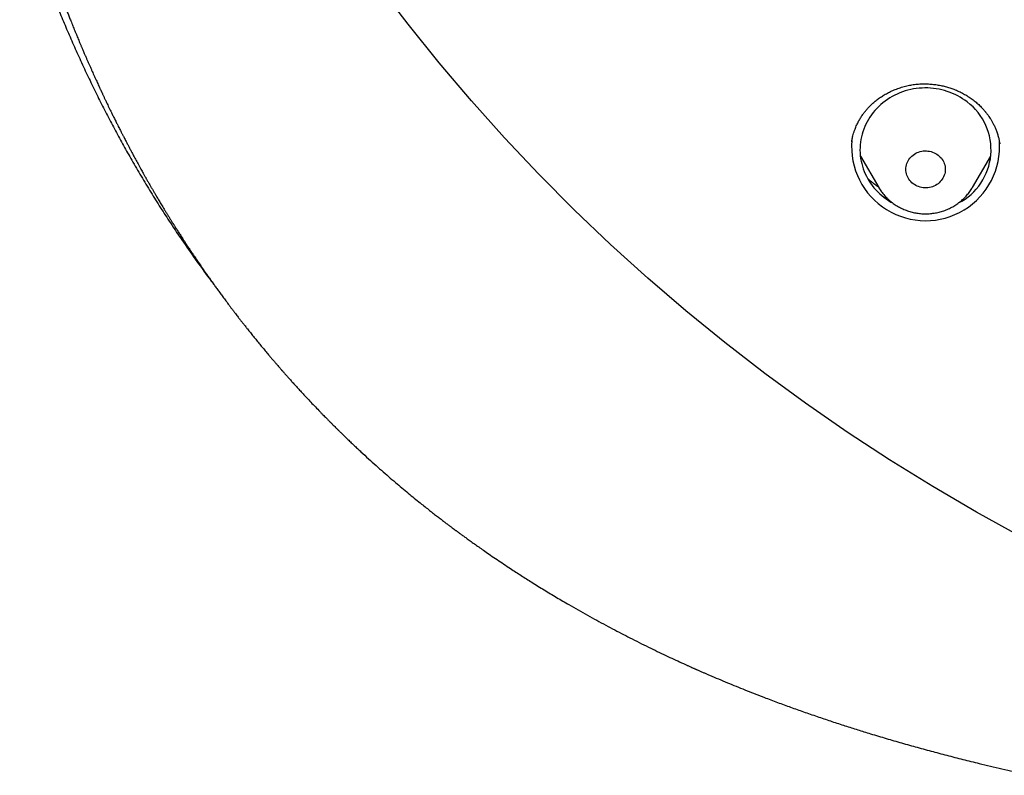
# Model space of a CAD drawing. Units: millimetres. Extents: x 8 to 550, y 12 to 611.
# Drawn here: x 264 to 287, y 513 to 530 of the extents above; entities that cross this region are included whole.
import ezdxf

# ---------------------------------------------------------------- set-up
doc = ezdxf.new("R2010")
doc.units = ezdxf.units.MM

msp = doc.modelspace()

# ---------------------------------------------------------------- linework, layer by layer
at = {"color": 7, "linetype": 'Continuous', "lineweight": 30}
for p, q in [((283.386, 527.173), (283.386, 527.169)), ((286.77, 527.132), (286.769, 527.14)), ((283.585, 526.843), (284.006, 526.127)), ((286.146, 526.127), (286.567, 526.843)), ((286.146, 526.127), (286.144, 526.125))]:
    msp.add_line(p, q, dxfattribs=at)
at = {"color": 7, "linetype": 'Continuous', "lineweight": 30, "flags": 128}
for points in [[(287.261, 518.148), (286.242, 518.709), (285.239, 519.295), (284.253, 519.905), (283.284, 520.54), (282.333, 521.198), (281.401, 521.88), (280.488, 522.584), (279.595, 523.311), (278.723, 524.059), (277.872, 524.829), (277.043, 525.619), (276.236, 526.43), (275.452, 527.26), (274.692, 528.109), (273.955, 528.977), (273.243, 529.862), (272.556, 530.765)], [(286.027, 528.084), (285.976, 528.122), (285.923, 528.158), (285.868, 528.191), (285.812, 528.223), (285.754, 528.252), (285.695, 528.278), (285.635, 528.302), (285.573, 528.324), (285.511, 528.343), (285.448, 528.36), (285.385, 528.374), (285.32, 528.385), (285.255, 528.394), (285.19, 528.4), (285.125, 528.403), (285.059, 528.404), (284.994, 528.402), (284.929, 528.397), (284.864, 528.39), (284.799, 528.38), (284.735, 528.367), (284.672, 528.352), (284.609, 528.334), (284.547, 528.313), (284.487, 528.291), (284.427, 528.265), (284.369, 528.237), (284.312, 528.207), (284.256, 528.175), (284.202, 528.14), (284.15, 528.103), (284.099, 528.064), (284.05, 528.023), (284.004, 527.98), (283.959, 527.935), (283.916, 527.888), (283.876, 527.84), (283.838, 527.79), (283.802, 527.739), (283.769, 527.686), (283.738, 527.631), (283.71, 527.576), (283.684, 527.519), (283.661, 527.462), (283.64, 527.403), (283.623, 527.344), (283.608, 527.284), (283.596, 527.224), (283.587, 527.163), (283.58, 527.102), (283.577, 527.04), (283.576, 526.979), (283.578, 526.917), (283.583, 526.856), (283.591, 526.795), (283.602, 526.734), (283.615, 526.674), (283.631, 526.615), (283.65, 526.556), (283.672, 526.498), (283.696, 526.441), (283.723, 526.385), (283.753, 526.33), (283.785, 526.276), (283.82, 526.224), (283.857, 526.173), (283.896, 526.124), (283.937, 526.076), (283.981, 526.031), (284.027, 525.987), (284.075, 525.945), (284.124, 525.905), (284.176, 525.867), (284.229, 525.831), (284.284, 525.797), (284.32, 525.776)], [(285.361, 526.87), (285.388, 526.847), (285.413, 526.822), (285.436, 526.796), (285.457, 526.768), (285.475, 526.738), (285.49, 526.708), (285.503, 526.676), (285.513, 526.643), (285.52, 526.61), (285.524, 526.576), (285.526, 526.542), (285.524, 526.508), (285.52, 526.474), (285.513, 526.441), (285.502, 526.408), (285.489, 526.376), (285.474, 526.345), (285.456, 526.316), (285.435, 526.288), (285.412, 526.262), (285.387, 526.237), (285.36, 526.215), (285.331, 526.194), (285.3, 526.176), (285.268, 526.16), (285.234, 526.147), (285.2, 526.136), (285.165, 526.128), (285.129, 526.123), (285.093, 526.12), (285.057, 526.12), (285.02, 526.123), (284.985, 526.129), (284.95, 526.137), (284.915, 526.148), (284.882, 526.161), (284.85, 526.177), (284.819, 526.195), (284.79, 526.216), (284.763, 526.239), (284.738, 526.263), (284.715, 526.29), (284.695, 526.318), (284.677, 526.347), (284.661, 526.378), (284.649, 526.41), (284.639, 526.443), (284.631, 526.476), (284.627, 526.51), (284.626, 526.544), (284.627, 526.578), (284.632, 526.612), (284.639, 526.645), (284.649, 526.678), (284.662, 526.71), (284.678, 526.74), (284.696, 526.77), (284.717, 526.798), (284.74, 526.824), (284.765, 526.848), (284.792, 526.871), (284.821, 526.891), (284.852, 526.91), (284.884, 526.925), (284.917, 526.939), (284.952, 526.949), (284.987, 526.957), (285.023, 526.963), (285.059, 526.965), (285.095, 526.965), (285.131, 526.962), (285.167, 526.957), (285.202, 526.949), (285.236, 526.938), (285.27, 526.924), (285.302, 526.908), (285.332, 526.89), (285.361, 526.87)]]:
    msp.add_lwpolyline(points, dxfattribs=at)
at = {"color": 7, "linetype": 'Continuous', "lineweight": 30}
for centre, radius, start, end in [((285.205, 526.992), 1.367, 297.1311, 53.0098), ((285.076, 527.062), 1.692, 175.195, 4.3809)]:
    msp.add_arc(centre, radius, start, end, dxfattribs=at)
for points, knots in [([(264.364, 532.623), (264.366, 532.618), (264.37, 532.605), (264.378, 532.581), (264.388, 532.549), (264.401, 532.509), (264.417, 532.462), (264.435, 532.406), (264.457, 532.342), (264.48, 532.273), (264.505, 532.199), (264.532, 532.12), (264.56, 532.035), (264.59, 531.948), (264.621, 531.86), (264.691, 531.66), (264.797, 531.363), (264.945, 530.967), (265.089, 530.595), (265.235, 530.232), (265.381, 529.879), (265.534, 529.523), (265.695, 529.162), (265.863, 528.798), (266.036, 528.435), (266.212, 528.078), (266.392, 527.728), (266.575, 527.383), (266.761, 527.044), (266.958, 526.697), (267.166, 526.341), (267.387, 525.978), (267.611, 525.623), (267.837, 525.275), (268.091, 524.898), (268.375, 524.492), (268.619, 524.155), (268.762, 523.968), (268.796, 523.923)], [0, 0, 0, 0, 0.001639, 0.004133, 0.007491, 0.011715, 0.016808, 0.02277, 0.029604, 0.037309, 0.04515, 0.053727, 0.063019, 0.072553, 0.082127, 0.091743, 0.137624, 0.179354, 0.221806, 0.260318, 0.299404, 0.339065, 0.3793, 0.420757, 0.461846, 0.502492, 0.542698, 0.582461, 0.62178, 0.660652, 0.704435, 0.747635, 0.79025, 0.83228, 0.873917, 0.928424, 0.982926, 1, 1, 1, 1]), ([(264.998, 531.366), (265.001, 531.356), (265.009, 531.335), (265.022, 531.297), (265.037, 531.254), (265.054, 531.205), (265.073, 531.152), (265.094, 531.093), (265.118, 531.027), (265.144, 530.955), (265.173, 530.876), (265.203, 530.794), (265.233, 530.713), (265.26, 530.64), (265.285, 530.575), (265.307, 530.516), (265.326, 530.466), (265.343, 530.423), (265.355, 530.39), (265.364, 530.367), (265.371, 530.349), (265.377, 530.332), (265.385, 530.313), (265.393, 530.292), (265.403, 530.265), (265.416, 530.231), (265.433, 530.19), (265.45, 530.144), (265.469, 530.098), (265.487, 530.052), (265.505, 530.007), (265.532, 529.939), (265.567, 529.851), (265.606, 529.754), (265.64, 529.673), (265.667, 529.607), (265.691, 529.548), (265.714, 529.494), (265.733, 529.449), (265.748, 529.411), (265.761, 529.38), (265.773, 529.353), (265.784, 529.327), (265.795, 529.3), (265.808, 529.27), (265.824, 529.234), (265.843, 529.188), (265.867, 529.132), (265.895, 529.07), (265.923, 529.005), (265.951, 528.94), (265.98, 528.875), (266.008, 528.812), (266.034, 528.753), (266.06, 528.696), (266.085, 528.64), (266.111, 528.583), (266.136, 528.529), (266.159, 528.479), (266.178, 528.437), (266.193, 528.404), (266.205, 528.379), (266.215, 528.358), (266.223, 528.34), (266.229, 528.327), (266.234, 528.316), (266.241, 528.303), (266.249, 528.285), (266.26, 528.261), (266.272, 528.235), (266.286, 528.207), (266.299, 528.179), (266.312, 528.15), (266.33, 528.114), (266.351, 528.068), (266.377, 528.014), (266.406, 527.955), (266.437, 527.891), (266.472, 527.82), (266.509, 527.744), (266.549, 527.664), (266.586, 527.589), (266.618, 527.526), (266.643, 527.476), (266.665, 527.433), (266.683, 527.398), (266.698, 527.368), (266.711, 527.345), (266.722, 527.322), (266.735, 527.297), (266.752, 527.264), (266.773, 527.224), (266.798, 527.177), (266.826, 527.122), (266.858, 527.062), (266.893, 526.996), (266.93, 526.925), (266.975, 526.843), (267.027, 526.747), (267.087, 526.636), (267.137, 526.546), (267.174, 526.48), (267.195, 526.443), (267.212, 526.412), (267.226, 526.387), (267.237, 526.369), (267.244, 526.355), (267.251, 526.343), (267.261, 526.326), (267.274, 526.303), (267.29, 526.275), (267.307, 526.244), (267.329, 526.206), (267.356, 526.159), (267.389, 526.103), (267.423, 526.043), (267.462, 525.978), (267.505, 525.905), (267.553, 525.823), (267.597, 525.749), (267.636, 525.685), (267.667, 525.633), (267.7, 525.579), (267.735, 525.522), (267.771, 525.465), (267.801, 525.415), (267.826, 525.375), (267.844, 525.347), (267.858, 525.324), (267.87, 525.305), (267.878, 525.292), (267.885, 525.281), (267.894, 525.266), (267.909, 525.242), (267.93, 525.209), (267.954, 525.172), (267.978, 525.133), (268.004, 525.093), (268.031, 525.05), (268.061, 525.004), (268.094, 524.954), (268.13, 524.898), (268.17, 524.836), (268.215, 524.768), (268.262, 524.697), (268.311, 524.623), (268.362, 524.547), (268.417, 524.466), (268.464, 524.397), (268.502, 524.342), (268.526, 524.307), (268.547, 524.277), (268.563, 524.254), (268.574, 524.237), (268.586, 524.221), (268.599, 524.202), (268.617, 524.176), (268.639, 524.145), (268.663, 524.111), (268.689, 524.074), (268.723, 524.026), (268.765, 523.967), (268.816, 523.895), (268.872, 523.818), (268.932, 523.736), (268.995, 523.649), (269.062, 523.558), (269.122, 523.478), (269.174, 523.409), (269.216, 523.353), (269.258, 523.299), (269.296, 523.249), (269.329, 523.206), (269.357, 523.169), (269.38, 523.139), (269.399, 523.115), (269.415, 523.095), (269.431, 523.074), (269.449, 523.05), (269.473, 523.02), (269.501, 522.985), (269.534, 522.943), (269.58, 522.885), (269.638, 522.812), (269.708, 522.725), (269.779, 522.638), (269.851, 522.55), (269.924, 522.461), (269.998, 522.372), (270.065, 522.292), (270.124, 522.223), (270.173, 522.165), (270.221, 522.11), (270.263, 522.061), (270.299, 522.019), (270.326, 521.988), (270.345, 521.966), (270.358, 521.951), (270.368, 521.94), (270.376, 521.932), (270.383, 521.923), (270.394, 521.911), (270.41, 521.893), (270.43, 521.869), (270.456, 521.841), (270.483, 521.81), (270.512, 521.777), (270.54, 521.746), (270.569, 521.714), (270.612, 521.666), (270.67, 521.602), (270.745, 521.52), (270.823, 521.435), (270.907, 521.344), (270.999, 521.246), (271.099, 521.141), (271.184, 521.053), (271.251, 520.984), (271.295, 520.938), (271.334, 520.898), (271.368, 520.864), (271.397, 520.835), (271.42, 520.811), (271.438, 520.793), (271.452, 520.779), (271.466, 520.765), (271.484, 520.747), (271.507, 520.724), (271.535, 520.696), (271.57, 520.662), (271.61, 520.622), (271.656, 520.576), (271.709, 520.525), (271.772, 520.463), (271.846, 520.392), (271.926, 520.315), (272.006, 520.239), (272.086, 520.164), (272.197, 520.061), (272.338, 519.931), (272.508, 519.778), (272.674, 519.631), (272.835, 519.491), (272.99, 519.359), (273.138, 519.233), (273.281, 519.115), (273.419, 519.002), (273.544, 518.901), (273.657, 518.812), (273.756, 518.733), (273.849, 518.661), (273.935, 518.595), (274.014, 518.534), (274.084, 518.48), (274.147, 518.432), (274.203, 518.391), (274.252, 518.354), (274.294, 518.322), (274.326, 518.299), (274.35, 518.281), (274.365, 518.27), (274.382, 518.257), (274.404, 518.241), (274.429, 518.223), (274.459, 518.201), (274.491, 518.178), (274.525, 518.153), (274.561, 518.127), (274.615, 518.088), (274.689, 518.035), (274.785, 517.966), (274.888, 517.894), (275.004, 517.813), (275.134, 517.722), (275.28, 517.623), (275.432, 517.522), (275.616, 517.4), (275.829, 517.262), (276.085, 517.099), (276.355, 516.932), (276.638, 516.761), (276.897, 516.609), (277.133, 516.474), (277.345, 516.355), (277.555, 516.239), (277.763, 516.126), (277.968, 516.018), (278.168, 515.913), (278.372, 515.809), (278.579, 515.705), (278.789, 515.602), (278.989, 515.505), (279.18, 515.414), (279.362, 515.33), (279.501, 515.266), (279.598, 515.222), (279.655, 515.196), (279.705, 515.174), (279.744, 515.156), (279.775, 515.142), (279.797, 515.133), (279.813, 515.125), (279.828, 515.119), (279.844, 515.112), (279.865, 515.102), (279.892, 515.091), (279.923, 515.077), (279.955, 515.063), (279.998, 515.044), (280.052, 515.021), (280.118, 514.992), (280.232, 514.943), (280.391, 514.876), (280.594, 514.791), (280.795, 514.709), (280.995, 514.63), (281.192, 514.552), (281.425, 514.463), (281.69, 514.362), (281.989, 514.253), (282.29, 514.146), (282.592, 514.041), (282.896, 513.939), (283.194, 513.841), (283.486, 513.748), (283.798, 513.651), (284.13, 513.551), (284.485, 513.447), (284.841, 513.347), (285.201, 513.249), (285.564, 513.153), (285.93, 513.059), (286.349, 512.956), (286.822, 512.844), (287.351, 512.725), (287.886, 512.611), (288.427, 512.501), (289.031, 512.385), (289.697, 512.264), (290.426, 512.139), (291.009, 512.043), (291.447, 511.973), (291.737, 511.928), (292.029, 511.883), (292.326, 511.839), (292.632, 511.793), (292.947, 511.748), (293.263, 511.703), (293.579, 511.66), (293.894, 511.617), (294.217, 511.574), (294.549, 511.531), (294.889, 511.488), (295.237, 511.446), (295.594, 511.403), (295.959, 511.36), (296.332, 511.318), (296.714, 511.276), (297.104, 511.235), (297.494, 511.195), (297.885, 511.156), (298.275, 511.118), (298.673, 511.081), (299.079, 511.045), (299.5, 511.009), (299.938, 510.973), (300.392, 510.937), (300.855, 510.902), (301.327, 510.869), (301.807, 510.837), (302.285, 510.807), (302.763, 510.778), (303.239, 510.752), (303.722, 510.728), (304.213, 510.705), (304.712, 510.683), (305.218, 510.664), (305.732, 510.646), (306.253, 510.631), (306.782, 510.617), (307.316, 510.606), (307.854, 510.597), (308.396, 510.591), (308.945, 510.587), (309.314, 510.586), (309.5, 510.586)], [0, 0, 0, 0, 0.000568, 0.001307, 0.002227, 0.00316, 0.004231, 0.005441, 0.006792, 0.008284, 0.009902, 0.01173, 0.013403, 0.014922, 0.016287, 0.017497, 0.018553, 0.019453, 0.020199, 0.020557, 0.020921, 0.021291, 0.021667, 0.022086, 0.022619, 0.023335, 0.024191, 0.025167, 0.026142, 0.027094, 0.028023, 0.02893, 0.031306, 0.033509, 0.034977, 0.036353, 0.0376, 0.038711, 0.039686, 0.04044, 0.041085, 0.041624, 0.042179, 0.042683, 0.043308, 0.044068, 0.044963, 0.046206, 0.047561, 0.048923, 0.050291, 0.051665, 0.053045, 0.054232, 0.055425, 0.056621, 0.057822, 0.059012, 0.06008, 0.061007, 0.061637, 0.062179, 0.062635, 0.063002, 0.063283, 0.063477, 0.063733, 0.064109, 0.064621, 0.065212, 0.065808, 0.066409, 0.067015, 0.067625, 0.068755, 0.069902, 0.071117, 0.072524, 0.074041, 0.075669, 0.077406, 0.079242, 0.080458, 0.081527, 0.08245, 0.083226, 0.083856, 0.08436, 0.084751, 0.085314, 0.086028, 0.086892, 0.087908, 0.089097, 0.090437, 0.091879, 0.093414, 0.09504, 0.097307, 0.099731, 0.102312, 0.103266, 0.104086, 0.104769, 0.105315, 0.105725, 0.105998, 0.106237, 0.106533, 0.107109, 0.10775, 0.108426, 0.109135, 0.1103, 0.111546, 0.112874, 0.11431, 0.11594, 0.117769, 0.119798, 0.120917, 0.122088, 0.123312, 0.124589, 0.125918, 0.127225, 0.127976, 0.128615, 0.129143, 0.12956, 0.129865, 0.130068, 0.130278, 0.130911, 0.131701, 0.13254, 0.133424, 0.134354, 0.135328, 0.136348, 0.137522, 0.138792, 0.14021, 0.141774, 0.143485, 0.145133, 0.146897, 0.148778, 0.150775, 0.151757, 0.152592, 0.15328, 0.153821, 0.154215, 0.154467, 0.15494, 0.155583, 0.15632, 0.157122, 0.157989, 0.158922, 0.160476, 0.162184, 0.164029, 0.165984, 0.168049, 0.170225, 0.17251, 0.173836, 0.175195, 0.176549, 0.177757, 0.178808, 0.179687, 0.180414, 0.180994, 0.181454, 0.181908, 0.182488, 0.183216, 0.184093, 0.18512, 0.186295, 0.18836, 0.190509, 0.192677, 0.194866, 0.197076, 0.199306, 0.201556, 0.203037, 0.204527, 0.205967, 0.207215, 0.208267, 0.209123, 0.209588, 0.209963, 0.210249, 0.210446, 0.210619, 0.210928, 0.211382, 0.211981, 0.212724, 0.213562, 0.214392, 0.215211, 0.216019, 0.216817, 0.218952, 0.221004, 0.223193, 0.225576, 0.228152, 0.230923, 0.233888, 0.235227, 0.236441, 0.237511, 0.238438, 0.23922, 0.239849, 0.24034, 0.240692, 0.241012, 0.241488, 0.242105, 0.242878, 0.243809, 0.244896, 0.246141, 0.247543, 0.249102, 0.251247, 0.253393, 0.255509, 0.257593, 0.259646, 0.264195, 0.268583, 0.272811, 0.276881, 0.280793, 0.284482, 0.288021, 0.29141, 0.294648, 0.297233, 0.299645, 0.301884, 0.303952, 0.305847, 0.307571, 0.30904, 0.310356, 0.311521, 0.312533, 0.313393, 0.313808, 0.314174, 0.314519, 0.315013, 0.315688, 0.316346, 0.317111, 0.317926, 0.318773, 0.319652, 0.32173, 0.323966, 0.326361, 0.328916, 0.332063, 0.335422, 0.33896, 0.342496, 0.347993, 0.353418, 0.359785, 0.36606, 0.372238, 0.376901, 0.381505, 0.386051, 0.390537, 0.394948, 0.399219, 0.403339, 0.407954, 0.412364, 0.416568, 0.420565, 0.424357, 0.427942, 0.429215, 0.43042, 0.431456, 0.43232, 0.432879, 0.433331, 0.433676, 0.433929, 0.434214, 0.43467, 0.43525, 0.435879, 0.436555, 0.43728, 0.438517, 0.439872, 0.441345, 0.445521, 0.449668, 0.453764, 0.45781, 0.461807, 0.465755, 0.47186, 0.477848, 0.483719, 0.48988, 0.495909, 0.501808, 0.507577, 0.513218, 0.520226, 0.527142, 0.534101, 0.541105, 0.548155, 0.55525, 0.562391, 0.572467, 0.582634, 0.592896, 0.603258, 0.613708, 0.627485, 0.641317, 0.65527, 0.660737, 0.666228, 0.671743, 0.677346, 0.683131, 0.6891, 0.695253, 0.701055, 0.707011, 0.713121, 0.719385, 0.725804, 0.732376, 0.739102, 0.745982, 0.753016, 0.760204, 0.767546, 0.775042, 0.78225, 0.789596, 0.797078, 0.804697, 0.812453, 0.82083, 0.829361, 0.838049, 0.846893, 0.855894, 0.865051, 0.873829, 0.882746, 0.891804, 0.901001, 0.91034, 0.919819, 0.929439, 0.9392, 0.949104, 0.959149, 0.969154, 0.979297, 0.989579, 1, 1, 1, 1]), ([(283.386, 527.169), (283.387, 527.174), (283.389, 527.187), (283.393, 527.211), (283.399, 527.243), (283.408, 527.287), (283.422, 527.341), (283.441, 527.402), (283.467, 527.475), (283.501, 527.556), (283.544, 527.641), (283.589, 527.72), (283.637, 527.792), (283.686, 527.858), (283.737, 527.921), (283.794, 527.982), (283.857, 528.043), (283.926, 528.103), (284.003, 528.162), (284.088, 528.219), (284.179, 528.273), (284.278, 528.324), (284.385, 528.37), (284.497, 528.411), (284.615, 528.445), (284.734, 528.47), (284.853, 528.488), (284.971, 528.497), (285.087, 528.498), (285.201, 528.492), (285.312, 528.48), (285.421, 528.461), (285.526, 528.437), (285.627, 528.408), (285.731, 528.371), (285.837, 528.327), (285.943, 528.273), (286.045, 528.213), (286.142, 528.147), (286.216, 528.089), (286.271, 528.04), (286.31, 528.004), (286.346, 527.968), (286.378, 527.934), (286.404, 527.905), (286.422, 527.884), (286.434, 527.869), (286.444, 527.858), (286.456, 527.843), (286.47, 527.825), (286.487, 527.803), (286.505, 527.777), (286.529, 527.744), (286.557, 527.7), (286.591, 527.645), (286.625, 527.583), (286.658, 527.515), (286.69, 527.438), (286.719, 527.357), (286.743, 527.276), (286.761, 527.2), (286.769, 527.153), (286.773, 527.13)], [0, 0, 0, 0, 0.004783, 0.010725, 0.017875, 0.028641, 0.041398, 0.056004, 0.070665, 0.092786, 0.113791, 0.133882, 0.152845, 0.170689, 0.187944, 0.205972, 0.224844, 0.244568, 0.265149, 0.286588, 0.308881, 0.332023, 0.356004, 0.380813, 0.40607, 0.430915, 0.455318, 0.479286, 0.502818, 0.525923, 0.548609, 0.570878, 0.592732, 0.614169, 0.63519, 0.65988, 0.684333, 0.708699, 0.732993, 0.757197, 0.768424, 0.779607, 0.790748, 0.801109, 0.809448, 0.815751, 0.818852, 0.821694, 0.825618, 0.830664, 0.836744, 0.843421, 0.850632, 0.863202, 0.87712, 0.892382, 0.908985, 0.926314, 0.946802, 0.965898, 0.983622, 1, 1, 1, 1]), ([(284.002, 526.134), (283.994, 526.14), (283.957, 526.164), (283.895, 526.211), (283.82, 526.274), (283.771, 526.318), (283.749, 526.341), (283.748, 526.342)], [0, 0, 0, 0, 0.085231, 0.398158, 0.699425, 0.985058, 1, 1, 1, 1]), ([(284.006, 526.127), (284.007, 526.126), (284.016, 526.11), (284.036, 526.078), (284.067, 526.033), (284.101, 525.989), (284.136, 525.947), (284.174, 525.906), (284.213, 525.867), (284.253, 525.831), (284.285, 525.804), (284.303, 525.79), (284.307, 525.787)], [0, 0, 0, 0, 0.005264, 0.125683, 0.246211, 0.366854, 0.487615, 0.608499, 0.729507, 0.850641, 0.965858, 1, 1, 1, 1]), ([(284.307, 525.787), (284.317, 525.78), (284.342, 525.761), (284.383, 525.733), (284.43, 525.703), (284.479, 525.676), (284.529, 525.65), (284.58, 525.627), (284.632, 525.607), (284.686, 525.588), (284.74, 525.572), (284.794, 525.558), (284.85, 525.547), (284.906, 525.538), (284.962, 525.532), (285.018, 525.528), (285.075, 525.527), (285.132, 525.528), (285.188, 525.532), (285.245, 525.538), (285.301, 525.547), (285.356, 525.558), (285.411, 525.572), (285.465, 525.588), (285.518, 525.606), (285.571, 525.627), (285.622, 525.65), (285.673, 525.676), (285.721, 525.703), (285.769, 525.733), (285.815, 525.765), (285.86, 525.799), (285.903, 525.834), (285.944, 525.872), (285.983, 525.911), (286.02, 525.952), (286.055, 525.995), (286.089, 526.039), (286.118, 526.083), (286.136, 526.112), (286.144, 526.125)], [0, 0, 0, 0, 0.017924, 0.044443, 0.070978, 0.097538, 0.124122, 0.150728, 0.177356, 0.204004, 0.23067, 0.257353, 0.284051, 0.310763, 0.337486, 0.364219, 0.390959, 0.417706, 0.444457, 0.471209, 0.49796, 0.52471, 0.551455, 0.578193, 0.604923, 0.631643, 0.65835, 0.685042, 0.711718, 0.738375, 0.765012, 0.791627, 0.818219, 0.844786, 0.871327, 0.897841, 0.924327, 0.950784, 0.977213, 1, 1, 1, 1])]:
    msp.add_open_spline(points, degree=3, knots=knots, dxfattribs=at)

doc.saveas('drawing.dxf')
